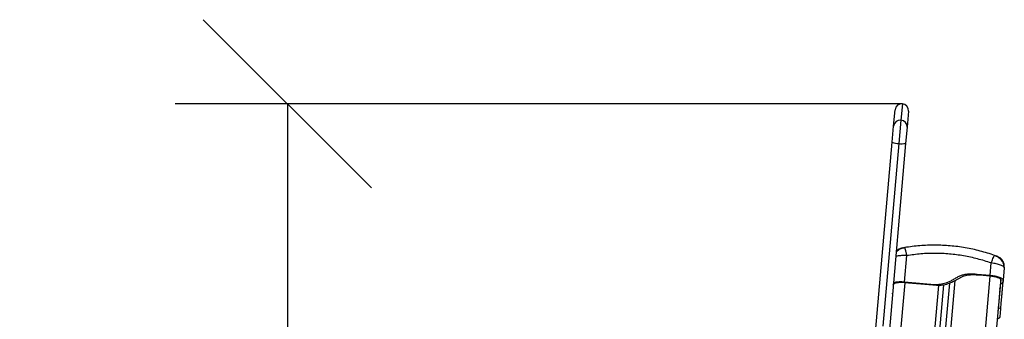
# Model space of a CAD drawing. Units: millimetres. Extents: x -0.5 to 13.6, y 0.5 to 14.9.
# Drawn here: x 2.5 to 3.4, y 12.9 to 13.2 of the extents above; entities that cross this region are included whole.
import ezdxf

# ---------------------------------------------------------------- set-up
doc = ezdxf.new("R2010")
doc.units = ezdxf.units.MM
doc.header["$PDSIZE"] = -1
doc.layers.add('DIASTASEIS', color=253, linetype='Continuous', lineweight=5)
doc.styles.get("Standard").update_dxf_attribs({"font": 'ARIALN.TTF'})
doc.dimstyles.get("Standard").update_dxf_attribs({"dimtxt": 0.18, "dimasz": 0.15, "dimexe": 0.1, "dimexo": 0, "dimgap": 0.09, "dimtad": 0, "dimtih": 1, "dimtoh": 1, "dimzin": 0, "dimdsep": 46, "dimtxsty": 'Standard', "dimblk": 'OBLIQUE', "dimcen": 0.09, "dimadec": 0, "dimazin": 0, "dimtfac": 1, "dimtofl": 0, "dimtmove": 0, "dimatfit": 3, "dimldrblk": 'OBLIQUE', "dimfxl": 1, "dimtolj": 1, "dimtzin": 0, "dimarcsym": 0})

# ---------------------------------------------------------------- blocks, each defined once
blk = doc.blocks.new('_Oblique')
at = {"color": 0, "linetype": 'ByBlock', "lineweight": -2}
blk.add_line((-0.5, -0.5), (0.5, 0.5), dxfattribs=at)
blk = doc.blocks.new('*D96')
at = {"layer": 'Defpoints', "color": 0}
for p in [(3.33073, 13.13773), (2.78282, 10.65572), (2.97904, 10.65572)]:
    blk.add_point(p, dxfattribs=at)
at = {"layer": 'DIASTASEIS', "color": 0, "lineweight": -2}
for p, q in [((3.33073, 13.13773), (2.68282, 13.13773)), ((2.78282, 13.13773), (2.78282, 12.07863)), ((2.78282, 10.65572), (2.78282, 11.71482)), ((2.97904, 10.65572), (2.68282, 10.65572))]:
    blk.add_line(p, q, dxfattribs=at)
at = {"layer": 'DIASTASEIS', "color": 0, "linetype": 'ByBlock', "lineweight": -2, "xscale": 0.15, "yscale": 0.15, "zscale": 0.15}
for p, rotation in [((2.78282, 13.13773), 90), ((2.78282, 10.65572), 270)]:
    blk.add_blockref('_Oblique', p, dxfattribs=dict(at, rotation=rotation))
at = {"layer": 'DIASTASEIS', "color": 0, "insert": (2.78282, 11.89672), "char_height": 0.18, "attachment_point": 5}
blk.add_mtext('\\A1;\\A1;2.50', dxfattribs=at)
blk = doc.blocks.new('K086A-A')
at = {"color": 7, "linetype": 'Continuous', "lineweight": 25}
for p, q in [((3.33073, 13.13773), (3.32944, 13.123)), ((3.32297, 13.1179), (3.32423, 13.13228)), ((3.33618, 13.13123), (3.33493, 13.11685)), ((3.32171, 13.10343), (3.32297, 13.1179)), ((3.32944, 13.123), (3.32763, 13.10233)), ((3.33493, 13.11685), (3.33366, 13.10238)), ((3.30689, 12.93402), (3.32171, 13.10343)), ((3.32763, 13.10233), (3.31338, 12.93944)), ((3.33366, 13.10238), (3.31884, 12.93298)), ((3.33262, 12.97866), (3.33469, 13.00231)), ((3.33303, 13.0093), (3.33288, 13.00952)), ((3.41276, 13.00232), (3.41294, 13.00252)), ((3.40893, 12.98455), (3.40991, 12.99573)), ((3.41501, 13.00176), (3.415, 13.00134)), ((3.40893, 12.98455), (3.39747, 12.98556)), ((3.39942, 12.98485), (3.39747, 12.98556)), ((3.40888, 12.98402), (3.39942, 12.98485)), ((3.42158, 12.99149), (3.4206, 12.98031)), ((3.42158, 12.99149), (3.4214, 12.99204)), ((3.4214, 12.99204), (3.42158, 12.99149)), ((3.33283, 12.9781), (3.14192, 10.79604)), ((3.1723, 10.79338), (3.36323, 12.97569)), ((3.17668, 10.79179), (3.36779, 12.97617)), ((3.18166, 10.79135), (3.37294, 12.97765)), ((3.18625, 10.79216), (3.37766, 12.98002)), ((3.40863, 12.98404), (3.21663, 10.7895)), ((3.41841, 12.98108), (3.22636, 10.78597)), ((3.32409, 12.97846), (3.32279, 12.97816)), ((3.36147, 12.9756), (3.33258, 12.97812)), ((3.35952, 12.9763), (3.33262, 12.97866)), ((3.36147, 12.9756), (3.35952, 12.9763)), ((3.41839, 12.97796), (3.41861, 12.98049)), ((3.41839, 12.97796), (3.42033, 12.97725)), ((3.42033, 12.97725), (3.4206, 12.98031)), ((3.42059, 12.98014), (3.42037, 12.9776)), ((3.41758, 12.97098), (3.41783, 12.97156)), ((3.41772, 12.97264), (3.4177, 12.97292)), ((3.41783, 12.97156), (3.41772, 12.97264)), ((3.41576, 12.94791), (3.41644, 12.95563)), ((3.41838, 12.95492), (3.41644, 12.95563)), ((3.41775, 12.94773), (3.41838, 12.95492))]:
    blk.add_line(p, q, dxfattribs=at)
for centre, radius, start, end in [((3.33021, 13.13175), 0.006, 85, 175), ((3.33021, 13.13175), 0.006, 355, 85), ((3.32876, 13.11721), 0.00583, 83.30733, 173.20086), ((3.32911, 13.11718), 0.00583, 356.79914, 86.69267), ((3.32755, 13.11837), 0.01604, 248.65836, 270.31473), ((3.33051, 13.11811), 0.01604, 259.68527, 281.34164)]:
    blk.add_arc(centre, radius, start, end, dxfattribs=at)
for points, knots in [([(3.41294, 13.00252), (3.40866, 13.00389), (3.40008, 13.00664), (3.38682, 13.00945), (3.37337, 13.01123), (3.35981, 13.01181), (3.34626, 13.01135), (3.33734, 13.01013), (3.33288, 13.00952)], [0, 0, 0, 0, 0.166289, 0.333032, 0.5, 0.666968, 0.833711, 1, 1, 1, 1]), ([(3.33469, 13.00231), (3.3339, 13.00233), (3.33234, 13.00238), (3.33006, 13.00233), (3.32796, 13.00217), (3.32616, 13.00194), (3.32526, 13.00172), (3.32484, 13.00162)], [0, 0, 0, 0, 0.208779, 0.409109, 0.618502, 0.825186, 1, 1, 1, 1]), ([(3.33301, 13.00942), (3.33261, 13.00935), (3.33172, 13.00919), (3.33025, 13.00874), (3.32856, 13.00802), (3.32681, 13.00689), (3.32563, 13.006), (3.32518, 13.00538), (3.32517, 13.00537)], [0, 0, 0, 0, 0.134175, 0.299564, 0.523161, 0.737933, 0.99497, 1, 1, 1, 1]), ([(3.33071, 13.00914), (3.32967, 13.00887), (3.32761, 13.00834), (3.32603, 13.00691), (3.32525, 13.0062)], [0, 0, 0, 0, 0.504652, 1, 1, 1, 1]), ([(3.33071, 13.00914), (3.33075, 13.00915), (3.33079, 13.00916), (3.33107, 13.00922), (3.33134, 13.00927), (3.33168, 13.00932), (3.33218, 13.00941), (3.3326, 13.00948), (3.33288, 13.00952)], [0, 0, 0, 0, 0.249133, 0.374536, 0.5, 0.625465, 0.750867, 1, 1, 1, 1]), ([(3.33469, 13.00231), (3.33451, 13.00329), (3.33413, 13.00532), (3.3336, 13.00767), (3.33321, 13.00908), (3.33307, 13.00924), (3.33303, 13.0093)], [0, 0, 0, 0, 0.276368, 0.568301, 0.860234, 1, 1, 1, 1]), ([(3.40991, 12.99573), (3.40587, 12.99702), (3.3978, 12.99961), (3.38534, 13.00225), (3.37274, 13.00391), (3.36003, 13.00447), (3.3473, 13.00403), (3.3389, 13.00288), (3.33469, 13.00231)], [0, 0, 0, 0, 0.167002, 0.333377, 0.5, 0.666155, 0.832861, 1, 1, 1, 1]), ([(3.40991, 12.99573), (3.41026, 12.99667), (3.41098, 12.9986), (3.41191, 13.00082), (3.41254, 13.00214), (3.41271, 13.00228), (3.41276, 13.00232)], [0, 0, 0, 0, 0.2764189, 0.5684048, 0.8603917, 1, 1, 1, 1]), ([(3.4214, 12.99204), (3.42139, 12.99267), (3.42136, 12.99396), (3.42076, 12.99581), (3.4198, 12.99747), (3.41854, 12.99891), (3.41708, 13.0001), (3.41555, 13.00107), (3.41407, 13.00186), (3.41321, 13.00225), (3.4128, 13.00244)], [0, 0, 0, 0, 0.127628, 0.260614, 0.396735, 0.532128, 0.662753, 0.785386, 0.898012, 1, 1, 1, 1]), ([(3.41294, 13.00252), (3.41321, 13.00242), (3.41361, 13.00228), (3.41409, 13.00211), (3.41441, 13.002), (3.41467, 13.0019), (3.41494, 13.0018), (3.41498, 13.00178), (3.41501, 13.00176)], [0, 0, 0, 0, 0.249133, 0.374536, 0.5, 0.625465, 0.750867, 1, 1, 1, 1]), ([(3.4214, 12.99204), (3.4214, 12.99204), (3.42134, 12.99222), (3.4208, 12.99264), (3.41979, 12.99324), (3.41831, 12.99385), (3.41652, 12.99443), (3.41447, 12.99494), (3.41224, 12.99539), (3.41069, 12.99561), (3.40991, 12.99573)], [0, 0, 0, 0, 0.0033418, 0.1418421, 0.2866081, 0.4295006, 0.5723571, 0.7171583, 0.8556255, 1, 1, 1, 1]), ([(3.42158, 12.99149), (3.42157, 12.99256), (3.42156, 12.99475), (3.42019, 12.99783), (3.41797, 13.00038), (3.41598, 13.00131), (3.41501, 13.00176)], [0, 0, 0, 0, 0.243153, 0.499999, 0.756846, 1, 1, 1, 1]), ([(3.39747, 12.98556), (3.3963, 12.98563), (3.39399, 12.98577), (3.39056, 12.98581), (3.38722, 12.98554), (3.38401, 12.98483), (3.38099, 12.98365), (3.3781, 12.98211), (3.37528, 12.98044), (3.37238, 12.97889), (3.36885, 12.97743), (3.36452, 12.97638), (3.36119, 12.97633), (3.35952, 12.9763)], [0, 0, 0, 0, 0.087786, 0.173596, 0.25718, 0.338945, 0.419297, 0.501456, 0.586752, 0.668233, 0.750546, 0.875335, 1, 1, 1, 1]), ([(3.39942, 12.98485), (3.39828, 12.98492), (3.39603, 12.98506), (3.39268, 12.98511), (3.38965, 12.98488), (3.38696, 12.98436), (3.38461, 12.98362), (3.38234, 12.98262), (3.38016, 12.98145), (3.37801, 12.9802), (3.37585, 12.97898), (3.37364, 12.97789), (3.37057, 12.97667), (3.36649, 12.97567), (3.36314, 12.97562), (3.36147, 12.9756)], [0, 0, 0, 0, 0.085192, 0.169179, 0.251043, 0.312592, 0.374995, 0.436361, 0.499208, 0.562523, 0.625343, 0.687393, 0.74946, 0.874752, 1, 1, 1, 1]), ([(3.41644, 12.95563), (3.41649, 12.95624), (3.4166, 12.95747), (3.41682, 12.96002), (3.41705, 12.96269), (3.41727, 12.96523), (3.41751, 12.96787), (3.41773, 12.97043), (3.41792, 12.97265), (3.41808, 12.97443), (3.4182, 12.97583), (3.4183, 12.97697), (3.41836, 12.97763), (3.41839, 12.97796)], [0, 0, 0, 0, 0.125261, 0.250566, 0.332334, 0.413764, 0.500817, 0.584869, 0.666736, 0.748931, 0.830791, 0.914787, 1, 1, 1, 1]), ([(3.41828, 12.9767), (3.41826, 12.97674), (3.41821, 12.97685), (3.41811, 12.97693), (3.41805, 12.97698)], [0, 0, 0, 0, 0.4045768, 1, 1, 1, 1]), ([(3.41838, 12.95492), (3.41843, 12.95553), (3.41854, 12.95676), (3.41874, 12.95905), (3.41892, 12.96105), (3.41904, 12.96248), (3.41917, 12.96399), (3.41931, 12.96555), (3.41946, 12.96724), (3.41961, 12.96898), (3.41976, 12.97071), (3.4199, 12.97226), (3.42003, 12.97374), (3.42014, 12.97506), (3.42025, 12.97624), (3.4203, 12.97691), (3.42033, 12.97725)], [0, 0, 0, 0, 0.124651, 0.249425, 0.299126, 0.34835, 0.397347, 0.449086, 0.498528, 0.559701, 0.620367, 0.681148, 0.74285, 0.826436, 0.912236, 1, 1, 1, 1]), ([(3.32172, 12.96871), (3.32171, 12.96853), (3.3217, 12.96834), (3.3219, 12.96814), (3.32191, 12.96812)], [0, 0, 0, 0, 0.907772, 1, 1, 1, 1]), ([(3.41766, 12.96961), (3.41765, 12.9696), (3.41759, 12.96957), (3.41749, 12.96956), (3.4174, 12.96954)], [0, 0, 0, 0, 0.102469, 1, 1, 1, 1]), ([(3.4167, 12.95862), (3.41669, 12.95862), (3.41662, 12.95859), (3.41653, 12.95858), (3.41644, 12.95856)], [0, 0, 0, 0, 0.1167788, 1, 1, 1, 1]), ([(3.41535, 12.94608), (3.41543, 12.9461), (3.41602, 12.94623), (3.41678, 12.94658), (3.41757, 12.94712), (3.41769, 12.94753), (3.41775, 12.94773)], [0, 0, 0, 0, 0.048385, 0.36559, 0.682795, 1, 1, 1, 1]), ([(3.41546, 12.94736), (3.41548, 12.94738), (3.41571, 12.94754), (3.41574, 12.94773), (3.41576, 12.94791)], [0, 0, 0, 0, 0.092268, 1, 1, 1, 1])]:
    blk.add_open_spline(points, degree=3, knots=knots, dxfattribs=at)
for points in [[(3.4206, 12.98031), (3.42058, 12.98053), (3.42052, 12.98095), (3.41987, 12.98162), (3.41881, 12.98227), (3.41735, 12.98289), (3.41557, 12.98345), (3.41351, 12.98393), (3.41127, 12.98431), (3.40971, 12.98447), (3.40893, 12.98455)], [(3.32546, 12.97796), (3.32502, 12.97787), (3.32412, 12.97768), (3.32318, 12.97729), (3.32254, 12.97685), (3.32243, 12.9765), (3.32238, 12.97633)], [(3.33262, 12.97866), (3.33184, 12.97871), (3.33027, 12.97883), (3.328, 12.97883), (3.32588, 12.97872), (3.32469, 12.97855), (3.32409, 12.97846)], [(3.33258, 12.97812), (3.33192, 12.97817), (3.33062, 12.97826), (3.32873, 12.97827), (3.32696, 12.97818), (3.32596, 12.97803), (3.32546, 12.97796)], [(3.41861, 12.98049), (3.41859, 12.98067), (3.41854, 12.98102), (3.418, 12.98158), (3.41712, 12.98212), (3.4159, 12.98263), (3.41441, 12.9831), (3.4127, 12.9835), (3.41083, 12.98382), (3.40953, 12.98395), (3.40888, 12.98402)]]:
    blk.add_open_spline(points, degree=3, dxfattribs=at)

msp = doc.modelspace()

# ---------------------------------------------------------------- block references
msp.add_blockref('K086A-A', (0, 0))

# ---------------------------------------------------------------- dimensions: what is measured, and where the dimension line sits
at = {"layer": 'DIASTASEIS'}
dim = msp.add_linear_dim(base=(2.78282, 10.65572), p1=(3.33073, 13.13773), p2=(2.97904, 10.65572), angle=90, text='\\A1;2.50', dimstyle='Standard', override={"dimtxsty": 'Standard', "dimldrblk": 'Oblique'}, dxfattribs=at)
dim.commit()
dim.dimension.update_dxf_attribs({"geometry": '*D96', "text_midpoint": (2.78282, 11.89672), "dimtype": 160})

doc.saveas('drawing.dxf')
